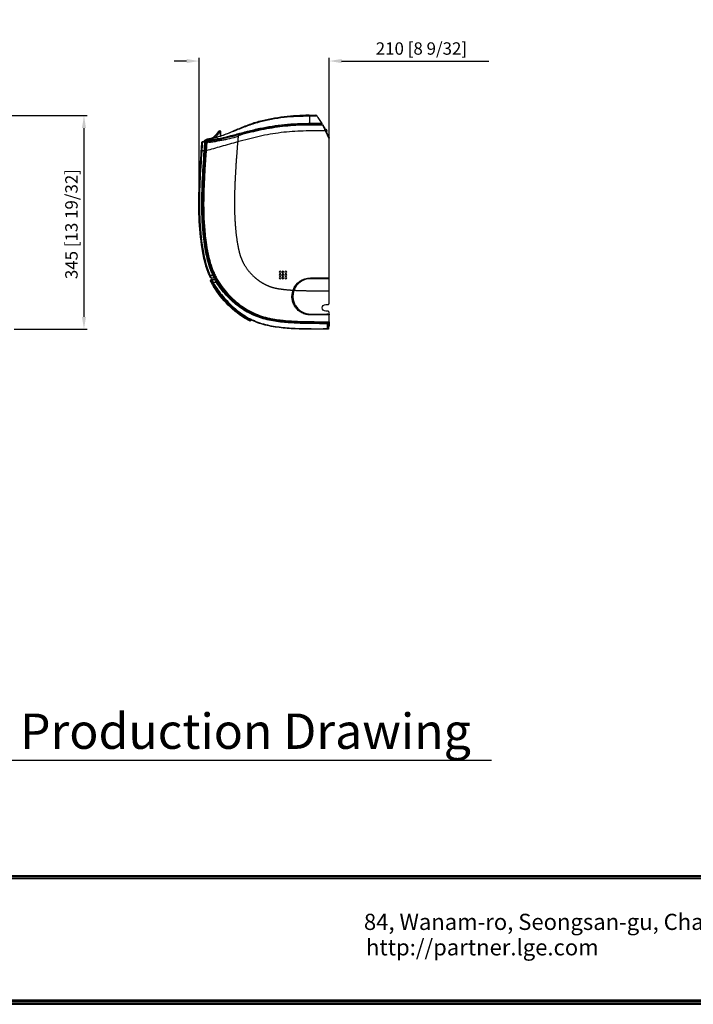
# Model space of a CAD drawing. Units: inches. Extents: x 5 to 10036, y -45 to 4140.
# Drawn here: x 1590 to 2677, y 108 to 1697 of the extents above; entities that cross this region are included whole.
import ezdxf

# ---------------------------------------------------------------- set-up
doc = ezdxf.new("R2010")
doc.units = ezdxf.units.IN
doc.header["$MEASUREMENT"] = 0
for name, color, linetype in [('LG-DIMENSION', 7, 'Continuous'), ('LG-Product', 3, 'Continuous'), ('LG-SHEET', 7, 'Continuous'), ('LG-TEXT', 4, 'Continuous')]:
    doc.layers.add(name, color=color, linetype=linetype)
doc.styles.add('GHS', font='txt')
doc.styles.add('LG-TEXT', font='arial.ttf')
doc.dimstyles.new('LG_DIM', dxfattribs={"dimtxt": 20, "dimasz": 20, "dimexe": 5, "dimexo": 10, "dimgap": 5, "dimtad": 1, "dimtoh": 1, "dimdec": 0, "dimzin": 0, "dimdsep": 46, "dimtxsty": 'GHS', "dimcen": 0.09, "dimclrd": 7, "dimclre": 7, "dimadec": 0, "dimazin": 0, "dimtfac": 1, "dimtdec": 0, "dimtofl": 0, "dimtmove": 0, "dimatfit": 0, "dimfxl": 30, "dimtolj": 1, "dimtzin": 0, "dimarcsym": 0})

# ---------------------------------------------------------------- blocks, each defined once
blk = doc.blocks.new('LG-SHEET')
at = {"layer": 'LG-SHEET', "color": 1}
for p, q in [((326.9, 822.3), (10434.6, 822.3)), ((326.9, 822.3), (10434.6, 822.3)), ((326.9, 815.8), (10434.6, 815.8)), ((326.9, 809.3), (10434.6, 809.3)), ((307.6, 273.1), (10454, 273.1)), ((307.6, 273.1), (10454, 273.1)), ((314, 279.6), (10447.5, 279.6)), ((314, 279.6), (10447.5, 279.6)), ((320.5, 286), (10441, 286)), ((320.5, 286), (10441, 286)), ((326.9, 292.5), (10434.6, 292.5))]:
    blk.add_line(p, q, dxfattribs=at)
at = {"layer": 'LG-SHEET', "color": 0, "style": 'LG-TEXT'}
for s, p in [('84, Wanam-ro, Seongsan-gu, Changwon-si, Gyeongsangnam-do, Korea', (5651.7, 590)), ('http://partner.lge.com', (5660.5, 481.5))]:
    blk.add_text(s, height=68.914, dxfattribs=at).set_placement(p)
blk = doc.blocks.new('*D7')
at = {"layer": 'Defpoints', "color": 0, "transparency": 16777216}
for p in [(1531.5, 1542.5), (1571.5, 1197.6), (1693.9, 1197.6)]:
    blk.add_point(p, dxfattribs=at)
at = {"layer": 'LG-DIMENSION', "color": 7, "lineweight": -2, "transparency": 16777216}
for p, q in [((1541.5, 1542.5), (1698.9, 1542.5)), ((1693.9, 1522.5), (1693.9, 1217.6)), ((1581.5, 1197.6), (1698.9, 1197.6))]:
    blk.add_line(p, q, dxfattribs=at)
at = {"layer": 'LG-DIMENSION', "color": 7, "transparency": 16777216}
for points in [[(1690.6, 1522.5), (1697.2, 1522.5), (1693.9, 1542.5)], [(1690.6, 1217.6), (1697.2, 1217.6), (1693.9, 1197.6)]]:
    blk.add_solid(points, dxfattribs=at)
at = {"layer": 'LG-DIMENSION', "color": 0, "transparency": 16777216, "insert": (1673.7, 1367.4), "char_height": 20, "attachment_point": 5, "rotation": 90, "style": 'GHS'}
blk.add_mtext('\\A1;345 [13 19/32]', dxfattribs=at)
blk = doc.blocks.new('*D8')
at = {"layer": 'Defpoints', "color": 0, "transparency": 16777216}
for p in [(2089.6, 1630.6), (2089.6, 1456.6, 0), (1879.6, 1392.6)]:
    blk.add_point(p, dxfattribs=at)
at = {"layer": 'LG-DIMENSION', "color": 7, "lineweight": -2, "transparency": 16777216}
for p, q in [((1859.6, 1630.6), (1839.6, 1630.6)), ((1879.6, 1402.6), (1879.6, 1635.6)), ((2089.6, 1466.6), (2089.6, 1635.6)), ((2109.6, 1630.6), (2347.2, 1630.6))]:
    blk.add_line(p, q, dxfattribs=at)
at = {"layer": 'LG-DIMENSION', "color": 7, "transparency": 16777216}
for points in [[(1859.6, 1633.9), (1859.6, 1627.2), (1879.6, 1630.6)], [(2109.6, 1633.9), (2109.6, 1627.2), (2089.6, 1630.6)]]:
    blk.add_solid(points, dxfattribs=at)
at = {"layer": 'LG-DIMENSION', "color": 0, "transparency": 16777216, "insert": (2238.4, 1650.8), "char_height": 20, "attachment_point": 5, "style": 'GHS'}
blk.add_mtext('\\A1;210 [8 9/32]', dxfattribs=at)

msp = doc.modelspace()

# ---------------------------------------------------------------- linework, layer by layer
at = {"layer": 'LG-Product', "color": 3, "linetype": 'Continuous'}
for p, q in [((2077.4, 1528.7), (2077.4, 1528.7)), ((2077.8, 1529.9), (2077.8, 1529.9)), ((2077.9, 1529.5), (2077.9, 1529.2)), ((2077.9, 1529.2), (2077.9, 1529.2)), ((2077.9, 1529.2), (2077.9, 1529.2)), ((1913.4, 1517.8), (1913.4, 1517.8)), ((1914, 1517.5), (1914.4, 1509.9)), ((2080.4, 1524.2), (2080.7, 1524.2)), ((2080.7, 1524.2), (2081, 1523.5)), ((2081, 1523.5), (2080.8, 1523.5)), ((2080.8, 1523.5), (2081, 1523.5)), ((2081, 1525.1), (2089.5, 1506.8)), ((2081, 1523.5), (2081, 1523.5)), ((2083.1, 1520.4), (2085, 1519.9)), ((2084.8, 1519.4), (2083.4, 1519.8)), ((2084.1, 1518), (2083.6, 1517.8)), ((2089.5, 1505.1), (2083.6, 1517.8)), ((2083.9, 1518.4), (2084.1, 1518.4)), ((2084.1, 1518), (2089.5, 1506.3)), ((2084.5, 1517.5), (2086, 1517.5)), ((2085.5, 1517), (2084.7, 1517)), ((2085.5, 1517.5), (2085.5, 1518.4)), ((2085.5, 1518.4), (2086, 1518.4)), ((2086, 1518.4), (2086, 1517.5)), ((2086.4, 1513.4), (2086.2, 1513.4)), ((1885.1, 1500.6), (1889.1, 1500.7)), ((1888.3, 1501.9), (1888.3, 1502.4)), ((1888.4, 1499.1), (1888.3, 1501.8)), ((1888.5, 1501.4), (1888.6, 1499.1)), ((1889.5, 1496.7), (1889.5, 1496.7)), ((1889.6, 1498.2), (1890.6, 1498.2)), ((1889.6, 1498.1), (1889.6, 1498.1)), ((1889.6, 1497.9), (1889.6, 1497.9)), ((1890.5, 1498.2), (1890.4, 1501.1)), ((1890.7, 1498.5), (1890.6, 1501.1)), ((1890.7, 1499.2), (1892.2, 1499.2)), ((1898.2, 1503.7), (1898.3, 1503.2)), ((1898.3, 1503.2), (1898.3, 1502.1)), ((1898.3, 1502.1), (1898.4, 1501.6)), ((1900.2, 1501.9), (1899.7, 1500.2)), ((2089.5, 1259.6), (2089.5, 1506.8)), ((1888, 1485.7), (1884.1, 1485.7)), ((1888, 1485.7), (1888.6, 1485.7)), ((1891.1, 1485.7), (1888.6, 1485.7)), ((1897.1, 1285.1), (1902, 1285.1)), ((1898.5, 1274.4), (1899.4, 1274.9)), ((1899.4, 1277.2), (1898.7, 1277.2)), ((1904.3, 1280.2), (1898.9, 1280.3)), ((1899.4, 1275.9), (1899.9, 1275.9)), ((1899.4, 1275.9), (1899.4, 1274.9)), ((1900.4, 1274.9), (1899.4, 1274.9)), ((1900.4, 1278), (1905.3, 1278)), ((1902.6, 1273), (1901.7, 1272.6)), ((1907.9, 1273), (1902.6, 1273)), ((1907.5, 1275.8), (1906.8, 1275.8)), ((1907.9, 1273), (1908.4, 1273.3)), ((2059.5, 1280.7), (2089.5, 1280.7)), ((2089.5, 1279.2), (2059.5, 1279.2)), ((1904.6, 1269.5), (1903.8, 1269)), ((1957.2, 1213.3), (1957.7, 1214.2)), ((1958, 1215.6), (1957.7, 1215.2)), ((1957.7, 1214.2), (1957.7, 1215.2)), ((1963.1, 1212.5), (1962.1, 1213.4)), ((1963.1, 1212.3), (1963.1, 1212.5)), ((1963.2, 1212.2), (1963.2, 1211.9)), ((2087.5, 1222.2), (2085.7, 1222.2)), ((2089.5, 1209.6), (2089.5, 1202.5)), ((2086.6, 1206.5), (2086.6, 1207)), ((2086.6, 1198.6), (2086.6, 1206.5)), ((2086.6, 1198.6), (2086.6, 1197.6)), ((2088.6, 1206.5), (2088.6, 1198.6)), ((2088.6, 1202.5), (2089.5, 1202.5)), ((2089.5, 1203), (2089.5, 1202.5)), ((2089.5, 1202.5), (2089.5, 1202.5))]:
    msp.add_line(p, q, dxfattribs=at)
at = {"layer": 'LG-Product', "color": 3, "linetype": 'Continuous', "extrusion": (0, 0, -1)}
for centre in [(-2010.5, 1289.7), (-2015, 1289.7), (-2019.5, 1289.7), (-2010.5, 1285.2), (-2010.5, 1280.7), (-2015, 1285.2), (-2015, 1280.7), (-2019.5, 1285.2), (-2019.5, 1280.7)]:
    msp.add_circle(centre, 1.5, dxfattribs=at)
at = {"layer": 'LG-Product', "color": 3, "linetype": 'Continuous'}
for centre, radius, start, end in [((2077.4, 1529.2), 0.5, 269.6983, 334.9117), ((2084.5, 1518.4), 1, 0.0034, 72.0034), ((2084.5, 1518.4), 1.5, 0.0034, 72.0034), ((1885.1, 1499.6), 1, 91.5034, 176.3663), ((1889.2, 1498.7), 0.5, 356.4564, 91.5034), ((1898.7, 1276.2), 1, 89.9946, 207.2486), ((1900.4, 1277), 1, 90, 207.5653), ((1904.3, 1280.7), 0.5, 268.5034, 27.7228), ((1912, 1272.7), 3, 167.0009, 185.9625), ((2059.5, 1250.7), 28.5, 90.0034, 159.6786), ((1962.7, 1212.2), 0.5, 359.9946, 46.9379), ((2088.1, 1206.5), 0.5, 0, 89.2416), ((2088.5, 1202.5), 1, 273.8462, 0.0034)]:
    msp.add_arc(centre, radius, start, end, dxfattribs=at)
at = {"layer": 'LG-Product', "color": 3, "linetype": 'Continuous', "extrusion": (0, 0, -1)}
for centre, radius, start, end in [((-2085.5, 1517.5), 0.5, 179.9966, 269.9966), ((-1898.9, 1281.3), 1, 271.4966, 334.4584), ((-1899.4, 1274.9), 1, 332.1052, 90.0054), ((-1905.3, 1277.5), 0.5, 90, 150.7585), ((-2059.5, 1250.7), 30, 19.4535, 89.9966), ((-1962.2, 1211.9), 1, 180.0054, 296.3308), ((-2087.6, 1198.6), 1, 180, 269.8115), ((-2088.5, 1202.5), 1, 179.9966, 265.7021)]:
    msp.add_arc(centre, radius, start, end, dxfattribs=at)
at = {"layer": 'LG-Product', "color": 3, "linetype": 'Continuous', "extrusion": (-1.32561e-05, 2.57399e-05, -1)}
msp.add_arc((-1898.7, 1276.2, 0), 1, 332.7514, 90.0054, dxfattribs=at)
at = {"layer": 'LG-Product', "color": 3, "linetype": 'Continuous'}
for centre, major_axis, ratio, start_param, end_param in [((2068, 1540.8), (0, 2.5), 0.999999, 5.062069, 6.283845), ((2077.4, 1529.2), (-0.5, 0), 0.999996, 1.563241, 2.693464), ((2077.4, 1529.5), (-0.5, 0), 0.999819, 3.141593, 3.893327), ((2077.4, 1529.2), (-0.5, 0), 0.999996, 3.051084, 3.141593), ((2084.8, 1519.4), (-0.154, -0.476), 0.049781, 1.58697, 3.141593), ((2085.5, 1517.5), (0, 0.5), 0.052336, 3.141593, 4.712389), ((1888.8, 1502.4), (0.5, 0), 0.999891, 1.971839, 3.141593), ((1884.2, 1485.7), (0.997, -0.071), 0.000049, 1.597047, 3.141593), ((1897.2, 1285.1), (0.916, 0.401), 0.000972, 3.141593, 4.683384), ((1902, 1285.1), (-0.451, -0.215), 0.000057, 1.541775, 3.141593), ((1957.7, 1216.6), (-5.49, 4.71), 0.071999, 2.042282, 3.203225), ((1958.1, 1217), (-4.99, 4.71), 0.072727, 2.043347, 3.210122), ((1962.7, 1212), (-0.5, 0), 0.990764, 3.141593, 3.965535)]:
    msp.add_ellipse(centre, major_axis=major_axis, ratio=ratio, start_param=start_param, end_param=end_param, dxfattribs=at)
for points, degree, knots in [([(1898.6, 1505.5), (1901.9, 1506.2), (1905.3, 1506.9), (1911.9, 1508.8), (1915.2, 1509.9), (1924.9, 1513.4), (1931.2, 1516.1), (1943.8, 1521.6), (1950.2, 1524.3), (1963, 1529.3), (1969.6, 1531.5), (1989.4, 1537.1), (2003, 1539.5), (2030.4, 1542.6), (2044.1, 1543.3), (2057.9, 1543.3)], 3, [0, 0, 0, 0, 0.0625, 0.0625, 0.125, 0.125, 0.25, 0.25, 0.375, 0.375, 0.5, 0.5, 0.75, 0.75, 1, 1, 1, 1]), ([(2070.3, 1541.6), (2070.3, 1541.7), (2070, 1541.7), (2068.8, 1541.8), (2067.9, 1541.8), (2065.6, 1541.8), (2064.2, 1541.7), (2061.1, 1541.6), (2059.5, 1541.4), (2057.8, 1541.4)], 3, [0, 0, 0, 0, 0.238289, 0.238289, 0.492193, 0.492193, 0.746096, 0.746096, 1, 1, 1, 1]), ([(2057.9, 1543.3), (2059.2, 1543.3), (2060.6, 1543.3), (2063.1, 1543.3), (2064.2, 1543.3), (2067.1, 1543.3), (2068, 1543.3), (2067.9, 1543.3)], 3, [0, 0, 0, 0, 0.25, 0.25, 0.5, 0.5, 1, 1, 1, 1]), ([(1898.3, 1502.1), (1905.2, 1503), (1912.1, 1504.3), (1925.7, 1507.3), (1932.5, 1509), (1945.9, 1512.5), (1952.7, 1514.3), (1966.2, 1517.7), (1973, 1519.3), (1993.5, 1523.4), (2007.3, 1525.5), (2035, 1528.1), (2049, 1528.4), (2062.9, 1528.4)], 3, [0, 0, 0, 0, 0.125, 0.125, 0.25, 0.25, 0.375, 0.375, 0.5, 0.5, 0.75, 0.75, 1, 1, 1, 1]), ([(2062.9, 1527.9), (2049, 1527.9), (2035, 1527.6), (2007.3, 1525), (1993.5, 1522.9), (1973, 1518.8), (1966.2, 1517.2), (1952.7, 1513.9), (1946, 1512), (1932.5, 1508.5), (1925.8, 1506.8), (1912.1, 1503.8), (1905.3, 1502.6), (1898.4, 1501.6)], 3, [0, 0, 0, 0, 0.25, 0.25, 0.5, 0.5, 0.625, 0.625, 0.75, 0.75, 0.875, 0.875, 1, 1, 1, 1]), ([(2057.8, 1541.4), (2044.1, 1541.4), (2030.4, 1540.8), (2003.1, 1537.8), (1989.6, 1535.4), (1969.8, 1530), (1963.3, 1527.9), (1950.4, 1523.1), (1944, 1520.5), (1931.3, 1515.4), (1924.9, 1512.9), (1915.2, 1509.5), (1912, 1508.5), (1905.3, 1506.7), (1902, 1506), (1898.6, 1505.4)], 3, [0, 0, 0, 0, 0.25, 0.25, 0.5, 0.5, 0.625, 0.625, 0.75, 0.75, 0.875, 0.875, 0.9375, 0.9375, 1, 1, 1, 1]), ([(1898.6, 1503.7), (1905.3, 1504.6), (1912, 1505.8), (1925.1, 1508.7), (1931.7, 1510.3), (1944.7, 1513.8), (1951.3, 1515.5), (1964.4, 1518.8), (1970.9, 1520.4), (1990.7, 1524.5), (2004, 1526.6), (2024.1, 1528.6), (2030.8, 1529.1), (2044.3, 1529.7), (2051.1, 1529.9), (2057.8, 1529.9)], 3, [0, 0, 0, 0, 0.125, 0.125, 0.25, 0.25, 0.375, 0.375, 0.5, 0.5, 0.75, 0.75, 0.875, 0.875, 1, 1, 1, 1]), ([(2062.8, 1529.6), (2044.3, 1529.5), (2030.9, 1529), (2004, 1526.3), (1990.7, 1524.2), (1970.9, 1520.1), (1964.4, 1518.5), (1951.3, 1515.2), (1944.8, 1513.4), (1925.2, 1508.2), (1912.1, 1505), (1898.7, 1503.2)], 3, [0, 0, 0, 0, 0.25, 0.25, 0.5, 0.5, 0.625, 0.625, 0.75, 0.75, 1, 1, 1, 1]), ([(1942.6, 1510.6), (1953.8, 1513.6), (1964.9, 1516.6), (1987.4, 1521.4), (1998.8, 1523.4), (2021.6, 1526.3), (2033.1, 1527.2), (2056.1, 1527.9), (2067.7, 1527.8), (2079.2, 1527.8)], 3, [0, 0, 0, 0, 0.25, 0.25, 0.5, 0.5, 0.75, 0.75, 1, 1, 1, 1]), ([(2057.8, 1541.4), (2057.8, 1540.8), (2057.8, 1539.6), (2057.8, 1537.8), (2057.8, 1536.1), (2057.8, 1534.4), (2057.8, 1532.8), (2057.8, 1531.3), (2057.8, 1530.4), (2057.8, 1529.9)], 3, [0, 0, 0, 0, 0.14292, 0.287931, 0.432941, 0.577952, 0.722962, 0.867972, 1, 1, 1, 1]), ([(2057.9, 1529.9), (2066.9, 1529.9), (2070.7, 1529.9), (2074.8, 1529.9), (2075.9, 1529.9), (2077.4, 1529.9), (2077.8, 1529.8), (2077.8, 1529.9)], 3, [0, 0, 0, 0, 0.5, 0.5, 0.75, 0.75, 1, 1, 1, 1]), ([(2077.9, 1529.5), (2077.9, 1529.5), (2077.5, 1529.5), (2076, 1529.5), (2074.9, 1529.5), (2070.8, 1529.6), (2066.9, 1529.6), (2062.9, 1529.6)], 3, [0, 0, 0, 0, 0.25, 0.25, 0.5, 0.5, 1, 1, 1, 1]), ([(2062.9, 1528.4), (2066.9, 1528.4), (2070.8, 1528.8), (2076.3, 1529.2), (2077.9, 1529.2), (2077.9, 1529.2)], 3, [0, 0, 0, 0, 0.5, 0.5, 1, 1, 1, 1]), ([(2077.4, 1528.7), (2077.4, 1528.7), (2075.8, 1528.7), (2070.5, 1528.3), (2066.7, 1527.9), (2062.9, 1527.9)], 3, [0, 0, 0, 0, 0.5, 0.5, 1, 1, 1, 1]), ([(2070.3, 1541.6), (2070.6, 1540.9), (2071.4, 1539), (2073.1, 1536), (2075.3, 1532.8), (2076.9, 1530.8), (2077.8, 1529.9)], 3, [0, 0, 0, 0, 0.160956, 0.445365, 0.729774, 1, 1, 1, 1]), ([(2077.4, 1528.7), (2077.3, 1528.7), (2076.8, 1528.7), (2076.3, 1528.7), (2075.9, 1528.7)], 3, [0, 0, 0, 0, 0.248543, 1, 1, 1, 1]), ([(2077.8, 1528.9), (2077.8, 1528.9), (2077.9, 1529), (2077.9, 1529.1), (2077.9, 1529.2), (2077.9, 1529.2)], 3, [0, 0, 0, 0, 0.229654, 0.734712, 1, 1, 1, 1]), ([(2083.6, 1517.8), (2082.5, 1520.3), (2081.4, 1522.8), (2079.7, 1526.6), (2079.2, 1527.8), (2079.2, 1527.8)], 3, [0, 0, 0, 0, 0.5, 0.5, 1, 1, 1, 1]), ([(2079.6, 1527.5), (2079.6, 1527.5), (2080.2, 1526.3), (2081.9, 1522.7), (2082.9, 1520.4), (2084.1, 1518)], 3, [0, 0, 0, 0, 0.5, 0.5, 1, 1, 1, 1]), ([(1911.5, 1517.1), (1911.5, 1517.1), (1911.5, 1517.1), (1911.4, 1517.1), (1911.2, 1517), (1910.6, 1516.4), (1909.5, 1515), (1907.9, 1513), (1906, 1510.7), (1904, 1508.6), (1902, 1506.9), (1900.6, 1506.1), (1899.9, 1505.8), (1899.7, 1505.8)], 3, [0, 0, 0, 0, 0.033248, 0.09685, 0.164689, 0.232669, 0.370402, 0.504873, 0.609126, 0.776576, 0.883801, 0.974163, 1, 1, 1, 1]), ([(1901.5, 1506.1), (1901.9, 1506.2), (1902.8, 1506.4), (1904.1, 1507), (1905.4, 1507.9), (1906.6, 1509), (1907.7, 1510.1), (1909, 1511.7), (1910.9, 1514.5), (1912.2, 1516.8), (1912.9, 1517.6), (1913.2, 1517.7), (1913.4, 1517.8), (1913.4, 1517.8), (1913.4, 1517.8)], 3, [0, 0, 0, 0, 0.051465, 0.110213, 0.176268, 0.249629, 0.304757, 0.374613, 0.499693, 0.750018, 0.812574, 0.875057, 0.926715, 1, 1, 1, 1]), ([(1914, 1517.5), (1913.9, 1517.5), (1913.9, 1517.4), (1913.7, 1517.4), (1913.2, 1517), (1912.2, 1515.5), (1911, 1513.4), (1909.5, 1511.4), (1908.3, 1509.8), (1907, 1508.5), (1906, 1507.6), (1905.3, 1507.2)], 3, [0, 0, 0, 0, 0.073523, 0.147011, 0.293927, 0.427437, 0.588318, 0.735518, 0.808849, 0.882718, 1, 1, 1, 1]), ([(1909.8, 1515.5), (1910.1, 1515.8), (1910.5, 1516.4), (1911, 1516.9), (1911.4, 1517.1), (1911.5, 1517.1), (1911.5, 1517.1)], 3, [0, 0, 0, 0, 0.239745, 0.430184, 0.620228, 1, 1, 1, 1]), ([(2083.6, 1517.8), (2071.6, 1517.8), (2059.7, 1517.9), (2035.8, 1517.3), (2023.8, 1516.5), (2000.1, 1513.5), (1988.3, 1511.5), (1965, 1506.3), (1953.4, 1503.1), (1941.8, 1500.1)], 3, [0, 0, 0, 0, 0.25, 0.25, 0.5, 0.5, 0.75, 0.75, 1, 1, 1, 1]), ([(1883.2, 1485.8), (1883.4, 1489.5), (1883.7, 1493), (1884, 1498.2), (1884.1, 1499.7), (1884.1, 1499.7)], 3, [0, 0, 0, 0, 0.5, 0.5, 1, 1, 1, 1]), ([(1885.1, 1500.6), (1885.1, 1500.6), (1885, 1499), (1884.7, 1493.5), (1884.4, 1489.6), (1884.1, 1485.7)], 3, [0, 0, 0, 0, 0.5, 0.5, 1, 1, 1, 1]), ([(1888, 1485.7), (1888.3, 1489.7), (1888.6, 1493.6), (1889, 1499.1), (1889.1, 1500.7), (1889.1, 1500.7)], 3, [0, 0, 0, 0, 0.5, 0.5, 1, 1, 1, 1]), ([(1898.3, 1503.2), (1895.7, 1502.9), (1893.1, 1502.6), (1890.3, 1502.3), (1889.6, 1502.3), (1888.6, 1502.3), (1888.3, 1502.3), (1888.3, 1502.4)], 3, [0, 0, 0, 0, 0.5, 0.5, 0.75, 0.75, 1, 1, 1, 1]), ([(1888.3, 1501.9), (1888.3, 1501.7), (1889.4, 1501.5), (1893.1, 1501.6), (1895.7, 1501.8), (1898.3, 1502.1)], 3, [0, 0, 0, 0, 0.5, 0.5, 1, 1, 1, 1]), ([(1888.3, 1501.8), (1888.3, 1501.8), (1888.3, 1501.7), (1888.4, 1501.5), (1888.6, 1501.3), (1888.8, 1501.2), (1889.2, 1501.2), (1890, 1501.1), (1891.1, 1501.1), (1892.6, 1501.1), (1894.2, 1501.2), (1896.1, 1501.4), (1897.5, 1501.5), (1898.2, 1501.6), (1898.4, 1501.6)], 3, [0, 0, 0, 0, 0.00775, 0.039096, 0.069781, 0.11994, 0.212645, 0.336712, 0.467933, 0.594057, 0.720736, 0.845987, 0.97165, 1, 1, 1, 1]), ([(1888.6, 1502.8), (1888.6, 1502.8), (1888.9, 1502.8), (1889.9, 1502.8), (1890.6, 1502.8), (1893.3, 1503.1), (1895.7, 1503.3), (1898.2, 1503.7)], 3, [0, 0, 0, 0, 0.25, 0.25, 0.5, 0.5, 1, 1, 1, 1]), ([(1888.6, 1502.8), (1888.6, 1502.8), (1888.6, 1502.8), (1888.6, 1502.8), (1888.6, 1502.8), (1888.6, 1502.8), (1888.6, 1502.8), (1888.6, 1502.8), (1888.6, 1502.8), (1888.6, 1502.8)], 3, [0, 0, 0, 0, 0.275816, 0.275816, 0.672629, 0.672629, 0.963689, 0.963689, 1, 1, 1, 1]), ([(1889.6, 1500.2), (1889.6, 1500.2), (1889.5, 1498.6), (1889.1, 1493.3), (1888.8, 1489.5), (1888.6, 1485.7)], 3, [0, 0, 0, 0, 0.5, 0.5, 1, 1, 1, 1]), ([(1888.6, 1485.7), (1888.8, 1489.4), (1889.1, 1493), (1889.5, 1498.2), (1889.6, 1499.7), (1889.6, 1499.7)], 3, [0, 0, 0, 0, 0.5, 0.5, 1, 1, 1, 1]), ([(1889.5, 1496.5), (1889.5, 1496.5), (1889.5, 1496.5), (1889.5, 1496.4), (1889.5, 1496.4), (1889.5, 1496.4), (1889.5, 1496.4), (1889.5, 1496.3), (1889.5, 1496.3), (1889.5, 1496.2), (1889.5, 1496.2), (1889.5, 1496.2)], 3, [0, 0, 0, 0, 0.214302, 0.214302, 0.428589, 0.428589, 0.643101, 0.643101, 0.858102, 0.858102, 1, 1, 1, 1]), ([(1890.7, 1500.7), (1890.7, 1500.7), (1890.6, 1499.1), (1890.2, 1493.6), (1889.8, 1489.7), (1889.6, 1485.7)], 3, [0, 0, 0, 0, 0.5, 0.5, 1, 1, 1, 1]), ([(1892.2, 1500.7), (1892.2, 1500.7), (1892.2, 1500.7), (1892.2, 1500.5), (1892.1, 1499.4), (1891.9, 1497), (1891.7, 1493.8), (1891.4, 1489.9), (1891.2, 1487.1), (1891.1, 1485.7)], 3, [0, 0, 0, 0, 0.02113, 0.110118, 0.288095, 0.466071, 0.644047, 0.822024, 1, 1, 1, 1]), ([(1898.6, 1505.4), (1896.7, 1505), (1894.8, 1504.6), (1892.8, 1504.3), (1892.3, 1504.3), (1891.5, 1504.1), (1891.3, 1504), (1891.3, 1504)], 3, [0, 0, 0, 0, 0.5, 0.5, 0.75, 0.75, 1, 1, 1, 1]), ([(1891.9, 1504.2), (1891.9, 1504.2), (1892.6, 1504.3), (1895.1, 1504.8), (1896.8, 1505.1), (1898.6, 1505.5)], 3, [0, 0, 0, 0, 0.5, 0.5, 1, 1, 1, 1]), ([(1896.1, 1505), (1896.1, 1505), (1896.1, 1505), (1896.5, 1505), (1897.1, 1505.2), (1898, 1505.3), (1898.8, 1505.5), (1899.1, 1505.6)], 3, [0, 0, 0, 0, 0.201055, 0.401283, 0.600982, 0.800457, 1, 1, 1, 1]), ([(1898.2, 1503.7), (1898.4, 1503.7), (1898.5, 1503.7), (1898.6, 1503.7), (1898.6, 1503.7), (1898.6, 1503.7)], 3, [0, 0, 0, 0, 0.99983, 0.99983, 1, 1, 1, 1]), ([(1898.4, 1505.4), (1898.5, 1505.5), (1898.9, 1505.5), (1899.9, 1505.7), (1900.9, 1506), (1901.4, 1506.1)], 3, [0, 0, 0, 0, 0.225604, 0.631386, 1, 1, 1, 1]), ([(1899.8, 1500), (1904.1, 1500.6), (1908.5, 1501.3), (1917.2, 1502.9), (1921.5, 1503.8), (1925.8, 1504.8)], 3, [0, 0, 0, 0, 0.500837, 0.500837, 1, 1, 1, 1]), ([(1916.4, 1502.8), (1915.4, 1502.6), (1913.2, 1502.2), (1910.1, 1501.6), (1907, 1501.1), (1905, 1500.8), (1904, 1500.6)], 3, [0, 0, 0, 0, 0.259505, 0.516714, 0.759391, 1, 1, 1, 1]), ([(1941.8, 1500.1), (1940.6, 1485.6), (1939.2, 1465.1), (1938.8, 1458.9), (1938.5, 1452.7), (1937.7, 1440), (1937.3, 1429.5), (1936.6, 1410.7), (1936.7, 1395), (1937, 1373.3), (1939, 1354.7), (1940.1, 1344), (1941.8, 1334.6), (1943.7, 1323.7), (1946.1, 1316.4), (1951.4, 1300.1), (1963.6, 1287.1), (1969.9, 1280.4), (1977.4, 1275.3), (1985.2, 1270), (1993.5, 1266.8), (1997.5, 1265.3), (2001.8, 1264.3), (2005.9, 1263.4), (2011.7, 1262.6), (2020.2, 1261.4), (2031.2, 1260.7)], 2, [0, 0, 0, 0.041236, 0.041236, 0.082472, 0.082472, 0.164944, 0.164944, 0.288651, 0.288651, 0.432977, 0.432977, 0.50514, 0.50514, 0.577303, 0.577303, 0.721628, 0.721628, 0.793791, 0.793791, 0.865954, 0.865954, 0.902036, 0.902036, 0.938117, 0.938117, 1, 1, 1]), ([(1942.6, 1509.1), (1942.6, 1509.1), (1942.6, 1509), (1942.6, 1508.6), (1942.6, 1508), (1942.5, 1507.1), (1942.4, 1505.9), (1942.3, 1504.4), (1942.2, 1502.6), (1942, 1500.7), (1941.9, 1499.3), (1941.8, 1498.5)], 3, [0, 0, 0, 0, 0.094807, 0.191957, 0.291702, 0.394274, 0.499886, 0.618602, 0.749576, 0.853, 1, 1, 1, 1]), ([(1896.3, 1284.7), (1892.8, 1292.6), (1890.2, 1300.6), (1886.3, 1317), (1884.8, 1325.3), (1881.2, 1350.5), (1879.9, 1367.4), (1878.5, 1418.2), (1880.7, 1452), (1883.2, 1485.8)], 3, [0, 0, 0, 0, 0.125, 0.125, 0.25, 0.25, 0.5, 0.5, 1, 1, 1, 1]), ([(1884.1, 1485.7), (1881.7, 1452), (1879.5, 1418.3), (1880.9, 1367.6), (1882.1, 1350.7), (1885.7, 1325.6), (1887.2, 1317.3), (1890.2, 1305), (1891.3, 1301), (1893.9, 1293), (1895.5, 1289), (1897.1, 1285.1)], 3, [0, 0, 0, 0, 0.5, 0.5, 0.75, 0.75, 0.875, 0.875, 0.9375, 0.9375, 1, 1, 1, 1]), ([(2089.5, 1207.1), (2080.8, 1207.2), (2072, 1207.3), (2054.5, 1207.5), (2045.7, 1207.6), (2028.2, 1208.5), (2019.5, 1209.1), (2002, 1211.1), (1993.2, 1212.5), (1976.4, 1217.3), (1968.4, 1220.6), (1956.8, 1226.8), (1953, 1229.1), (1945.7, 1233.9), (1942.2, 1236.6), (1932, 1244.8), (1925.8, 1251), (1914.5, 1264.6), (1909.7, 1271.8), (1903.4, 1283.3), (1901.5, 1287.2), (1898.2, 1295.3), (1896.7, 1299.5), (1892.9, 1312.1), (1891.2, 1320.6), (1887, 1346.3), (1885.4, 1363.6), (1883.6, 1416), (1886, 1450.9), (1888.6, 1485.7)], 3, [0, 0, 0, 0, 0.0625, 0.0625, 0.125, 0.125, 0.1875, 0.1875, 0.25, 0.25, 0.3125, 0.3125, 0.34375, 0.34375, 0.375, 0.375, 0.4375, 0.4375, 0.5, 0.5, 0.53125, 0.53125, 0.5625, 0.5625, 0.625, 0.625, 0.75, 0.75, 1, 1, 1, 1]), ([(1902, 1285.1), (1901.1, 1287), (1900.2, 1289), (1898.6, 1292.9), (1897.9, 1294.9), (1895.7, 1300.9), (1894.5, 1304.9), (1891.3, 1317.1), (1889.8, 1325.4), (1886, 1350.5), (1884.7, 1367.4), (1883.7, 1401.2), (1884.1, 1418.2), (1885.6, 1452), (1886.8, 1468.9), (1888, 1485.7)], 3, [0, 0, 0, 0, 0.03125, 0.03125, 0.0625, 0.0625, 0.125, 0.125, 0.25, 0.25, 0.5, 0.5, 0.75, 0.75, 1, 1, 1, 1]), ([(1888.6, 1485.7), (1887.3, 1468.8), (1886.1, 1452), (1884.6, 1418.2), (1884.3, 1401.3), (1885.2, 1367.5), (1886.5, 1350.6), (1890.3, 1325.6), (1891.8, 1317.3), (1896, 1301), (1898.8, 1293.1), (1902.5, 1285.4)], 3, [0, 0, 0, 0, 0.25, 0.25, 0.5, 0.5, 0.75, 0.75, 0.875, 0.875, 1, 1, 1, 1]), ([(1889.6, 1485.7), (1889, 1477.5), (1888.6, 1472.2), (1888.1, 1465.8), (1888, 1464), (1887.8, 1460.5), (1887.7, 1458.8), (1887.1, 1450.2), (1886.8, 1443.2), (1885.8, 1422.2), (1885.4, 1407.9), (1885.7, 1378.6), (1886.5, 1363.6), (1889, 1340.5), (1890.1, 1332.8), (1893, 1316.8), (1894.8, 1308.3), (1899.3, 1295.2), (1901, 1290.8), (1905.1, 1282.2), (1907.3, 1278.1), (1914.7, 1265.9), (1920.6, 1258.3), (1934, 1244.3), (1941.5, 1237.9), (1958, 1226.9), (1966.9, 1222.2), (1981.4, 1216.9), (1986.4, 1215.4), (1996.4, 1213.1), (2001.2, 1212.3), (2015.2, 1210.4), (2024.1, 1209.7), (2042.1, 1208.8), (2051, 1208.5), (2064.3, 1208.4), (2068.7, 1208.3), (2075.3, 1208.3), (2077.5, 1208.3), (2081.4, 1208.2), (2082.8, 1208.2), (2085.1, 1208.2), (2085.9, 1208.2), (2087.7, 1208.1), (2088.6, 1208.1), (2089.5, 1208.1)], 3, [0, 0, 0, 0, 0.03125, 0.03125, 0.046875, 0.046875, 0.0625, 0.0625, 0.125, 0.125, 0.25, 0.25, 0.375, 0.375, 0.4375, 0.4375, 0.5, 0.5, 0.53125, 0.53125, 0.5625, 0.5625, 0.625, 0.625, 0.6875, 0.6875, 0.75, 0.75, 0.78125, 0.78125, 0.8125, 0.8125, 0.875, 0.875, 0.9375, 0.9375, 0.96875, 0.96875, 0.984375, 0.984375, 0.992188, 0.992188, 0.996094, 0.996094, 1, 1, 1, 1]), ([(1891.1, 1485.7), (1890.9, 1484.1), (1890.8, 1481.6), (1890.5, 1478.3), (1890.3, 1475.8), (1890.2, 1473.4), (1889.9, 1470), (1889.5, 1464.2), (1889, 1455.7), (1888.2, 1441.8), (1887.3, 1423.7), (1886.9, 1400.7), (1887.2, 1380), (1888.3, 1362.4), (1889.6, 1348.6), (1891.1, 1336.6), (1892.7, 1326.9), (1894.5, 1317), (1896.9, 1307.2), (1900.1, 1297.4), (1902.9, 1290.2), (1906.2, 1283.2), (1911.2, 1274.2), (1918.4, 1263.6), (1928.4, 1251.9), (1939.4, 1241.7), (1951.4, 1232.8), (1964, 1225.5), (1974.8, 1220.8), (1983.5, 1217.8), (1990.1, 1216), (1996.7, 1214.6), (2003.2, 1213.5), (2009.7, 1212.7), (2018.3, 1211.8), (2028.9, 1210.9), (2041.3, 1210.3), (2053.5, 1210), (2065.6, 1209.9), (2077.6, 1209.8), (2085.6, 1209.7), (2089.5, 1209.6)], 3, [0, 0, 0, 0, 0.015625, 0.023437, 0.03125, 0.039062, 0.046875, 0.0625, 0.09375, 0.125, 0.1875, 0.25, 0.3125, 0.34375, 0.375, 0.40625, 0.421875, 0.4375, 0.46875, 0.484375, 0.5, 0.515625, 0.53125, 0.5625, 0.59375, 0.625, 0.65625, 0.6875, 0.71875, 0.734375, 0.75, 0.765625, 0.78125, 0.796875, 0.8125, 0.84375, 0.875, 0.90625, 0.9375, 0.96875, 1, 1, 1, 1]), ([(1898, 1280.9), (1898, 1280.9), (1898, 1280.9), (1897.9, 1281.2), (1897.8, 1281.4), (1897.6, 1281.8), (1897.4, 1282.1), (1897.1, 1282.8), (1897, 1283.2), (1896.6, 1284), (1896.4, 1284.4), (1896.3, 1284.7)], 3, [0, 0, 0, 0, 0.189849, 0.189849, 0.379339, 0.379339, 0.578955, 0.578955, 0.795755, 0.795755, 1, 1, 1, 1]), ([(1897.1, 1285.1), (1897.6, 1283.9), (1898, 1282.7), (1898.7, 1280.9), (1898.9, 1280.3), (1898.9, 1280.3)], 3, [0, 0, 0, 0, 0.5, 0.5, 1, 1, 1, 1]), ([(1902.8, 1266.9), (1902.3, 1267.7), (1901.9, 1268.4), (1900.9, 1270.1), (1900.4, 1270.9), (1899.5, 1272.7), (1899, 1273.5), (1898.5, 1274.4)], 3, [0, 0, 0, 0, 0.306876, 0.306876, 0.653419, 0.653419, 1, 1, 1, 1]), ([(1899.4, 1274.9), (1899.9, 1274), (1900.3, 1273.1), (1901.3, 1271.4), (1901.8, 1270.6), (1902.7, 1269), (1903.2, 1268.2), (1903.6, 1267.5)], 3, [0, 0, 0, 0, 0.346398, 0.346398, 0.692795, 0.692795, 1, 1, 1, 1]), ([(1901.7, 1272.6), (1901.4, 1273), (1901.2, 1273.5), (1900.7, 1274.3), (1900.5, 1274.7), (1900.2, 1275.3), (1900, 1275.6), (1899.8, 1276.1), (1899.7, 1276.3), (1899.5, 1276.5), (1899.5, 1276.6), (1899.5, 1276.6)], 3, [0, 0, 0, 0, 0.231355, 0.231355, 0.443447, 0.443447, 0.634355, 0.634355, 0.817046, 0.817046, 1, 1, 1, 1]), ([(1900.4, 1278), (1900.4, 1278), (1900.6, 1277.4), (1901.4, 1275.6), (1902, 1274.3), (1902.6, 1273)], 3, [0, 0, 0, 0, 0.5, 0.5, 1, 1, 1, 1]), ([(1903.8, 1269), (1903.4, 1269.6), (1903.1, 1270.2), (1902.4, 1271.3), (1902, 1271.9), (1901.7, 1272.6)], 3, [0, 0, 0, 0, 0.488157, 0.488157, 1, 1, 1, 1]), ([(1904.3, 1280.2), (1904.3, 1280.2), (1904, 1280.8), (1903.1, 1282.6), (1902.6, 1283.9), (1902, 1285.1)], 3, [0, 0, 0, 0, 0.5, 0.5, 1, 1, 1, 1]), ([(1907.9, 1273), (1907.3, 1274.3), (1906.6, 1275.5), (1905.6, 1277.4), (1905.3, 1278), (1905.3, 1278)], 3, [0, 0, 0, 0, 0.5, 0.5, 1, 1, 1, 1]), ([(1905.7, 1277.8), (1905.7, 1277.8), (1906.1, 1277.2), (1907, 1275.5), (1907.7, 1274.4), (1908.4, 1273.3)], 3, [0, 0, 0, 0, 0.5, 0.5, 1, 1, 1, 1]), ([(1907.2, 1276.4), (1907.1, 1276.6), (1907, 1276.8), (1906.8, 1277), (1906.7, 1277.2), (1906.6, 1277.4), (1906.6, 1277.5), (1906.5, 1277.7), (1906.4, 1277.8), (1906.4, 1277.9), (1906.4, 1277.9), (1906.4, 1277.9)], 3, [0, 0, 0, 0, 0.216582, 0.216582, 0.436357, 0.436357, 0.630541, 0.630541, 0.815008, 0.815008, 1, 1, 1, 1]), ([(2086.6, 1206.5), (2069.8, 1206.8), (2053, 1206.7), (2027.9, 1207.8), (2019.5, 1208.4), (2002.8, 1210.3), (1994.4, 1211.6), (1978.2, 1215.8), (1970.4, 1218.8), (1955.4, 1226.3), (1948.2, 1230.8), (1934.9, 1241), (1928.8, 1246.6), (1917.5, 1259.1), (1912.4, 1265.8), (1907.9, 1273)], 3, [0, 0, 0, 0, 0.25, 0.25, 0.375, 0.375, 0.5, 0.5, 0.625, 0.625, 0.75, 0.75, 0.875, 0.875, 1, 1, 1, 1]), ([(1908.4, 1273.3), (1912.8, 1266.1), (1917.8, 1259.4), (1929.1, 1247), (1935.2, 1241.4), (1948.4, 1231.3), (1955.6, 1226.8), (1970.4, 1219.4), (1978.2, 1216.4), (1994.3, 1212.1), (2002.7, 1210.8), (2019.4, 1209), (2027.8, 1208.4), (2053, 1207.2), (2069.8, 1207.3), (2086.6, 1207)], 3, [0, 0, 0, 0, 0.125, 0.125, 0.25, 0.25, 0.375, 0.375, 0.5, 0.5, 0.625, 0.625, 0.75, 0.75, 1, 1, 1, 1]), ([(1902.8, 1266.9), (1902.8, 1266.9), (1902.8, 1267), (1902.9, 1267), (1902.9, 1267), (1903, 1267.1), (1903.1, 1267.1), (1903.3, 1267.2), (1903.4, 1267.3), (1903.5, 1267.4), (1903.5, 1267.4), (1903.6, 1267.4), (1903.6, 1267.5), (1903.6, 1267.5)], 3, [0, 0, 0, 0, 0.214884, 0.214884, 0.429768, 0.429768, 0.644652, 0.644652, 0.859538, 0.859538, 0.952878, 0.952878, 1, 1, 1, 1]), ([(1957.2, 1213.3), (1946, 1219.6), (1935.8, 1227.6), (1917.5, 1245.8), (1909.5, 1255.9), (1902.8, 1266.9)], 3, [0, 0, 0, 0, 0.5, 0.5, 1, 1, 1, 1]), ([(1903.6, 1267.5), (1910.3, 1256.5), (1918.3, 1246.4), (1936.4, 1228.4), (1946.5, 1220.4), (1957.7, 1214.2)], 3, [0, 0, 0, 0, 0.5, 0.5, 1, 1, 1, 1]), ([(2086.6, 1197.6), (2069.2, 1197.6), (2051.8, 1197.4), (2025.9, 1198.6), (2017.3, 1199.3), (2000.1, 1201.4), (1991.6, 1202.9), (1979, 1206.4), (1974.8, 1207.8), (1966.7, 1211.1), (1962.8, 1212.9), (1955.2, 1217.1), (1951.5, 1219.3), (1944.3, 1224.3), (1940.8, 1227), (1930.8, 1235.4), (1924.7, 1241.5), (1913.4, 1254.5), (1908.3, 1261.5), (1903.8, 1269)], 3, [0, 0, 0, 0, 0.25, 0.25, 0.375, 0.375, 0.5, 0.5, 0.5625, 0.5625, 0.625, 0.625, 0.6875, 0.6875, 0.75, 0.75, 0.875, 0.875, 1, 1, 1, 1]), ([(1904.6, 1269.5), (1909.1, 1262.1), (1914.3, 1255.1), (1925.5, 1242.1), (1931.5, 1236), (1941.5, 1227.7), (1945, 1225), (1952.2, 1220.1), (1955.8, 1217.9), (1963.4, 1213.7), (1967.3, 1211.9), (1975.3, 1208.7), (1979.5, 1207.3), (1992.1, 1203.8), (2000.6, 1202.4), (2017.6, 1200.3), (2026.2, 1199.6), (2052, 1198.4), (2069.3, 1198.6), (2086.6, 1198.6)], 3, [0, 0, 0, 0, 0.125, 0.125, 0.25, 0.25, 0.3125, 0.3125, 0.375, 0.375, 0.4375, 0.4375, 0.5, 0.5, 0.625, 0.625, 0.75, 0.75, 1, 1, 1, 1]), ([(2059.5, 1220.7), (2057.1, 1220.7), (2054.7, 1221), (2050, 1222.2), (2047.7, 1223.1), (2043.5, 1225.3), (2041.5, 1226.6), (2038, 1229.7), (2036.4, 1231.5), (2033.7, 1235.3), (2032.6, 1237.4), (2030.8, 1241.8), (2030.2, 1244.1), (2029.1, 1251.2), (2029.6, 1256.1), (2031.2, 1260.7)], 3, [0, 0, 0, 0, 0.125, 0.125, 0.25, 0.25, 0.375, 0.375, 0.5, 0.5, 0.625, 0.625, 0.75, 0.75, 1, 1, 1, 1]), ([(2032.8, 1260.6), (2032, 1258.5), (2031.5, 1256.2), (2030.9, 1251.6), (2031, 1249.3), (2031.6, 1244.7), (2032.1, 1242.5), (2033.8, 1238.3), (2034.9, 1236.3), (2037.5, 1232.6), (2039, 1230.9), (2042.3, 1227.9), (2044.2, 1226.6), (2050.2, 1223.4), (2054.8, 1222.2), (2059.5, 1222.2)], 3, [0, 0, 0, 0, 0.125, 0.125, 0.25, 0.25, 0.375, 0.375, 0.5, 0.5, 0.625, 0.625, 0.75, 0.75, 1, 1, 1, 1]), ([(2032.8, 1260.6), (2033.9, 1260.6), (2035, 1260.5), (2045.6, 1260), (2059.7, 1259.8), (2061.1, 1259.8), (2072.8, 1259.8), (2078.8, 1259.7), (2089.5, 1259.6)], 2, [0, 0, 0, 0.039599, 0.039599, 0.5198, 0.5198, 0.7599, 0.7599, 1, 1, 1]), ([(2089.5, 1239.7), (2089.5, 1242), (2089.5, 1248.5), (2089.5, 1255.2), (2089.5, 1259.6)], 3, [0, 0, 0, 0, 0.339111, 1, 1, 1, 1]), ([(2087.5, 1237.7), (2087.7, 1237.7), (2088, 1237.8), (2088.4, 1237.9), (2088.6, 1238), (2088.9, 1238.3), (2089.1, 1238.5), (2089.3, 1238.8), (2089.4, 1239), (2089.5, 1239.4), (2089.5, 1239.6), (2089.5, 1239.7)], 3, [0, 0, 0, 0, 0.207559, 0.207559, 0.414934, 0.414934, 0.62519, 0.62519, 0.841328, 0.841328, 1, 1, 1, 1]), ([(2084, 1226.7), (2082.5, 1226.7), (2081.1, 1227.4), (2079.1, 1229.4), (2078.5, 1230.8), (2078.5, 1233.6), (2079.1, 1235), (2081.1, 1237.1), (2082.5, 1237.7), (2084, 1237.7)], 3, [0, 0, 0, 0, 0.25, 0.25, 0.5, 0.5, 0.75, 0.75, 1, 1, 1, 1]), ([(2089.5, 1224.7), (2089.5, 1225), (2089.5, 1225.2), (2089.3, 1225.7), (2089.2, 1225.9), (2088.9, 1226.2), (2088.7, 1226.4), (2088.3, 1226.6), (2088, 1226.7), (2087.7, 1226.7), (2087.6, 1226.7), (2087.5, 1226.7)], 3, [0, 0, 0, 0, 0.236968, 0.236968, 0.474607, 0.474607, 0.701008, 0.701008, 0.91042, 0.91042, 1, 1, 1, 1]), ([(1961.8, 1211), (1961.8, 1211), (1961.7, 1211), (1961.4, 1211.1), (1961.2, 1211.2), (1960.7, 1211.5), (1960.4, 1211.7), (1959.6, 1212.1), (1959.2, 1212.3), (1958.2, 1212.8), (1957.7, 1213.1), (1957.2, 1213.3)], 3, [0, 0, 0, 0, 0.184923, 0.184923, 0.369701, 0.369701, 0.562116, 0.562116, 0.774138, 0.774138, 1, 1, 1, 1]), ([(1957.7, 1214.2), (1959.1, 1213.6), (1960.5, 1213), (1962.6, 1212.1), (1963.2, 1211.9), (1963.2, 1211.9)], 3, [0, 0, 0, 0, 0.5, 0.5, 1, 1, 1, 1]), ([(1960, 1214.6), (1960, 1214.5), (1960, 1214.5), (1960, 1214.5), (1960, 1214.4), (1960, 1214.3), (1960, 1214.3), (1960, 1214.2), (1959.9, 1214.2), (1959.9, 1214.2), (1959.9, 1214.2), (1959.9, 1214.2)], 3, [0, 0, 0, 0, 0.268782, 0.268782, 0.538253, 0.538253, 0.809602, 0.809602, 0.984936, 0.984936, 1, 1, 1, 1]), ([(2086.6, 1207), (2086.8, 1207), (2086.9, 1207), (2087.3, 1207), (2087.4, 1207), (2087.7, 1207), (2087.8, 1207), (2088, 1207), (2088, 1207), (2088.1, 1207), (2088.1, 1207), (2088.1, 1207)], 3, [0, 0, 0, 0, 0.214968, 0.214968, 0.429935, 0.429935, 0.64489, 0.64489, 0.859825, 0.859825, 1, 1, 1, 1]), ([(2088.6, 1206.5), (2088.6, 1206.5), (2088.6, 1206.5), (2088.5, 1206.5), (2088.4, 1206.5), (2088.2, 1206.5), (2088, 1206.5), (2087.7, 1206.5), (2087.5, 1206.5), (2087, 1206.5), (2086.8, 1206.5), (2086.6, 1206.5)], 3, [0, 0, 0, 0, 0.14018, 0.14018, 0.355121, 0.355121, 0.570078, 0.570078, 0.78504, 0.78504, 1, 1, 1, 1]), ([(2086.6, 1198.6), (2086.8, 1198.6), (2087, 1198.6), (2087.5, 1198.6), (2087.7, 1198.6), (2088, 1198.6), (2088.2, 1198.6), (2088.4, 1198.6), (2088.5, 1198.6), (2088.6, 1198.6), (2088.6, 1198.6), (2088.6, 1198.6)], 3, [0, 0, 0, 0, 0.214942, 0.214942, 0.429883, 0.429883, 0.644825, 0.644825, 0.859766, 0.859766, 1, 1, 1, 1]), ([(2087.6, 1197.6), (2087.6, 1197.6), (2087.6, 1197.6), (2087.5, 1197.6), (2087.5, 1197.6), (2087.4, 1197.6), (2087.3, 1197.6), (2087.1, 1197.6), (2087, 1197.6), (2086.8, 1197.6), (2086.7, 1197.6), (2086.6, 1197.6)], 3, [0, 0, 0, 0, 0.140241, 0.140241, 0.355189, 0.355189, 0.570132, 0.570132, 0.785068, 0.785068, 1, 1, 1, 1])]:
    msp.add_open_spline(points, degree=degree, knots=knots, dxfattribs=at)
for points, degree in [([(2057.3, 1543.3), (2055.4, 1543.3), (2053.7, 1543.3), (2052.1, 1543.3)], 3), ([(2057.9, 1543.3), (2057.9, 1543.3), (2057.8, 1542.5), (2057.8, 1541.4)], 3), ([(2060.8, 1543.3), (2060.8, 1543.3), (2060.9, 1543.3), (2060.9, 1543.3)], 3), ([(2068, 1543.3), (2067.9, 1543.3)], 1), ([(2075.9, 1528.7), (2075.9, 1528.7), (2075.9, 1528.7), (2075.9, 1528.7)], 3), ([(2075.9, 1528.7), (2075.9, 1528.7), (2075.9, 1528.7), (2075.9, 1528.7)], 3), ([(2077.9, 1529.5), (2077.9, 1529.5)], 1), ([(1913.4, 1517.8), (1911.5, 1517.1)], 1), ([(1913.4, 1517.8), (1914, 1517.5)], 1), ([(1914, 1517.5), (1913.4, 1517.8)], 1), ([(1914.4, 1509.6), (1914, 1517.5)], 1), ([(1888.6, 1502.8), (1888.4, 1502.7), (1888.3, 1502.6), (1888.3, 1502.4)], 3), ([(1888.6, 1502.8), (1891.3, 1504)], 1), ([(1941.8, 1500.1), (1937.4, 1498.8), (1928.4, 1496.3), (1915.3, 1492.6), (1902.7, 1489), (1894.8, 1486.8), (1891.1, 1485.7)], 3), ([(1895.9, 1499.6), (1893.9, 1499.3), (1892.2, 1499.2)], 2), ([(1896.2, 1505), (1896, 1504.9), (1895.8, 1504.9), (1895.6, 1504.9)], 3), ([(1895.9, 1499.6), (1898.7, 1499.9), (1901.4, 1500.2), (1904.1, 1500.6)], 3), ([(1896.5, 1499.7), (1896.6, 1500.1), (1896.6, 1500.4), (1896.6, 1500.8)], 3), ([(1896.6, 1501.4), (1896.6, 1501.2), (1896.6, 1501), (1896.6, 1500.8)], 3), ([(1898.7, 1503.2), (1898.5, 1503.2), (1898.4, 1503.2), (1898.3, 1503.2)], 3), ([(1898.6, 1505.5), (1898.6, 1505.5), (1898.6, 1505.4), (1898.6, 1505.4)], 3), ([(1898.6, 1503.7), (1898.6, 1504.3), (1898.6, 1504.8), (1898.6, 1505.4)], 3), ([(1898.6, 1503.7), (1898.6, 1503.7), (1898.6, 1503.5), (1898.7, 1503.2)], 3), ([(1900.9, 1505.8), (1901.1, 1505.9), (1901.3, 1506), (1901.5, 1506.2)], 3), ([(1916.3, 1502.8), (1925.1, 1504.6), (1933.9, 1506.8), (1942.6, 1509.1)], 3), ([(1898.5, 1274.4), (1898.5, 1274.4), (1897.8, 1275.7), (1897.8, 1275.7)], 3), ([(1898.7, 1277.2), (1898.7, 1277.2), (1899.4, 1275.9), (1899.4, 1275.9)], 3), ([(1902.6, 1273), (1903.2, 1271.9), (1903.9, 1270.7), (1904.6, 1269.5)], 3), ([(1923.7, 1242.4), (1921.7, 1244.6), (1919.7, 1246.8), (1917.9, 1249)], 3), ([(2084, 1237.7), (2085.2, 1237.7), (2086.4, 1237.7), (2087.5, 1237.7)], 3), ([(2087.5, 1226.7), (2086.4, 1226.7), (2085.2, 1226.7), (2084, 1226.7)], 3), ([(2089.5, 1222.2), (2089.5, 1223.1), (2089.5, 1223.9), (2089.5, 1224.7)], 3), ([(1957.7, 1215.2), (1954.9, 1216.8), (1952.1, 1218.5), (1949.4, 1220.3)], 3), ([(1959.9, 1214.2), (1959.2, 1214.5), (1958.5, 1214.8), (1957.7, 1215.2)], 3), ([(1967.3, 1212.5), (1968.1, 1212.1), (1968.7, 1211.8), (1969.1, 1211.6)], 3), ([(1969.7, 1211.3), (1969.7, 1211.3), (1969.5, 1211.5), (1969.1, 1211.6)], 3), ([(2059.5, 1222.2), (2069.5, 1222.2), (2079.5, 1222.2), (2089.5, 1222.2)], 3), ([(2089.5, 1220.7), (2079.5, 1220.7), (2069.5, 1220.7), (2059.5, 1220.7)], 3), ([(2089.5, 1222.2), (2089.5, 1221.7), (2089.5, 1221.2), (2089.5, 1220.7)], 3), ([(2089.5, 1209.6), (2089.5, 1213.2), (2089.5, 1216.9), (2089.5, 1220.7)], 3), ([(2089.5, 1208.9), (2089.5, 1210.7), (2089.5, 1212.5), (2089.5, 1214.3)], 3), ([(2088.6, 1203), (2088.9, 1203), (2089.2, 1203), (2089.5, 1203)], 3)]:
    msp.add_open_spline(points, degree=degree, dxfattribs=at)
at = {"layer": 'LG-TEXT', "color": 1}
msp.add_line((1540.2, 502.3), (2351.5, 502.3), dxfattribs=at)

# ---------------------------------------------------------------- block references
at = {"layer": 'LG-DIMENSION', "xscale": 0.378672, "yscale": 0.378672, "zscale": 0.378672}
msp.add_blockref('LG-SHEET', (5.5, 4.6), dxfattribs=at)

# ---------------------------------------------------------------- texts
at = {"layer": 'LG-TEXT', "color": 7, "style": 'LG-TEXT'}
msp.add_text('Production Drawing', height=57.054, dxfattribs=at).set_placement((1590.7, 520.3))

# ---------------------------------------------------------------- dimensions: what is measured, and where the dimension line sits
at = {"layer": 'LG-DIMENSION'}
dim = msp.add_linear_dim(base=(2089.6, 1630.6, 0), p1=(1879.6, 1392.6, 0), p2=(2089.6, 1456.6, 0), angle=180, dimstyle='LG_DIM', dxfattribs=at)
dim.commit()
dim.dimension.update_dxf_attribs({"geometry": '*D8', "text_midpoint": (2238.4, 1650.8, 0)})
dim = msp.add_linear_dim(base=(1693.9, 1197.6), p1=(1531.5, 1542.5), p2=(1571.5, 1197.6), angle=90, dimstyle='LG_DIM', dxfattribs=at)
dim.commit()
dim.dimension.update_dxf_attribs({"geometry": '*D7', "text_midpoint": (1693.9, 1367.4), "dimtype": 160})

doc.saveas('drawing.dxf')
